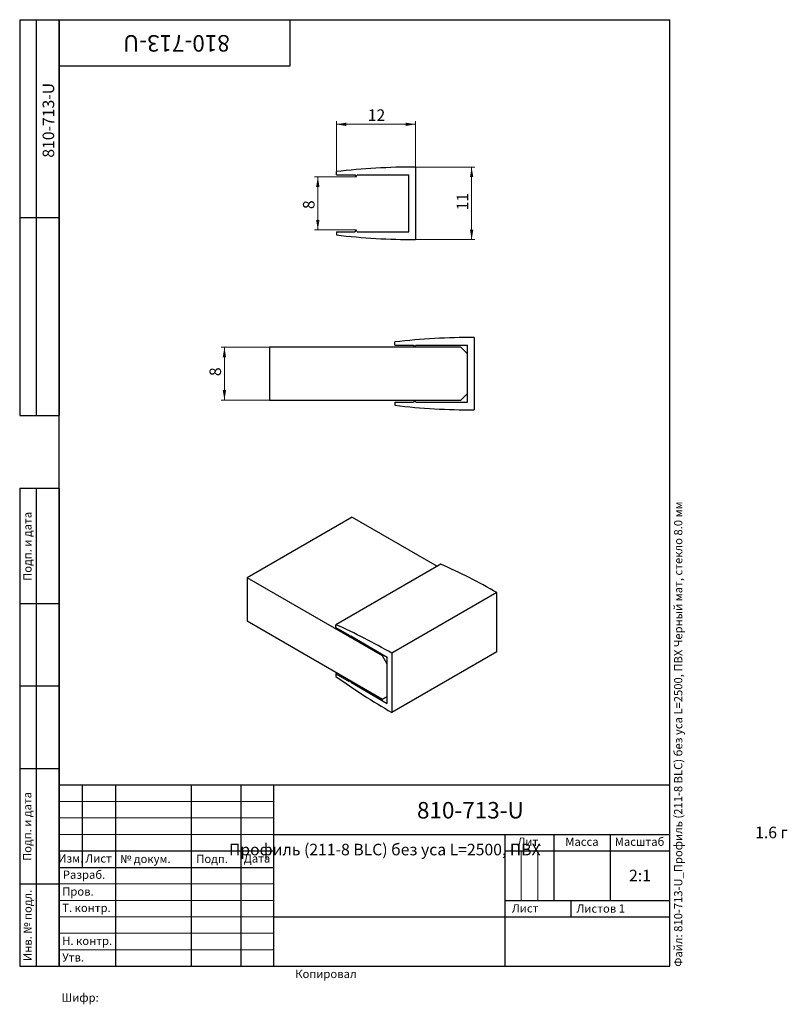
# Model space of a CAD drawing. Units: millimetres. Extents: x 4 to 120, y -3 to 146.
import ezdxf

# ---------------------------------------------------------------- set-up
doc = ezdxf.new("R2010")
doc.units = ezdxf.units.MM
doc.header["$LTSCALE"] = 0.5
doc.styles.add('SLDTEXTSTYLE0', font='TXT', dxfattribs={"width": 0.7, "bigfont": 'bigfont'})
doc.styles.add('SLDTEXTSTYLE1', font='TXT', dxfattribs={"width": 0.7})
doc.dimstyles.new('SLDDIMSTYLE0', dxfattribs={"dimtxt": 1.75, "dimasz": 1.5, "dimexe": 0, "dimexo": 0.0625, "dimgap": 0.4375, "dimtad": 2, "dimdec": 3, "dimrnd": 1e-09, "dimzin": 12, "dimdsep": 46, "dimtxsty": 'SLDTEXTSTYLE1', "dimsah": 1, "dimcen": 0.09, "dimadec": 0, "dimazin": 3, "dimtfac": 1, "dimtdec": 3, "dimtofl": 0, "dimtmove": 0, "dimatfit": 3, "dimfxl": 1, "dimfrac": 2, "dimtolj": 1, "dimtzin": 12, "dimarcsym": 0})

# ---------------------------------------------------------------- blocks, each defined once
blk = doc.blocks.new('_D')
at = {"color": 7, "linetype": 'Continuous', "lineweight": 0}
for p, q in [((54.98, 122.16), (48.67, 122.16)), ((49.17, 122.16), (49.17, 114.16)), ((54.98, 114.16), (48.67, 114.16))]:
    blk.add_line(p, q, dxfattribs=at)
at = {"color": 7, "linetype": 'Continuous', "lineweight": 18}
for points in [[(49.17, 122.16), (48.92, 120.66), (49.42, 120.66)], [(49.17, 114.16), (49.42, 115.66), (48.92, 115.66)]]:
    blk.add_solid(points, dxfattribs=at)
at = {"color": 7, "linetype": 'Continuous', "lineweight": 18, "insert": (46.92, 117.29), "char_height": 1.75, "attachment_point": 1, "rotation": 90, "style": 'SLDTEXTSTYLE1'}
blk.add_mtext('8', dxfattribs=at)
blk = doc.blocks.new('_D_1')
at = {"color": 7, "linetype": 'Continuous', "lineweight": 0}
for p, q in [((63.98, 123.66), (72.98, 123.66)), ((72.48, 123.66), (72.48, 112.66)), ((63.98, 112.66), (72.98, 112.66))]:
    blk.add_line(p, q, dxfattribs=at)
at = {"color": 7, "linetype": 'Continuous', "lineweight": 18}
for points in [[(72.48, 123.66), (72.23, 122.16), (72.73, 122.16)], [(72.48, 112.66), (72.73, 114.16), (72.23, 114.16)]]:
    blk.add_solid(points, dxfattribs=at)
at = {"color": 7, "linetype": 'Continuous', "lineweight": 18, "insert": (70.22, 117.09), "char_height": 1.75, "attachment_point": 1, "rotation": 90, "style": 'SLDTEXTSTYLE1'}
blk.add_mtext('11', dxfattribs=at)
blk = doc.blocks.new('_D_2')
at = {"color": 7, "linetype": 'Continuous', "lineweight": 0}
for p, q in [((51.98, 122.96), (51.98, 130.64)), ((63.98, 130.14), (51.98, 130.14)), ((63.98, 123.66), (63.98, 130.64))]:
    blk.add_line(p, q, dxfattribs=at)
at = {"color": 7, "linetype": 'Continuous', "lineweight": 18}
for points in [[(51.98, 130.14), (53.48, 129.89), (53.48, 130.39)], [(63.98, 130.14), (62.48, 130.39), (62.48, 129.89)]]:
    blk.add_solid(points, dxfattribs=at)
at = {"color": 7, "linetype": 'Continuous', "lineweight": 18, "insert": (56.74, 132.4), "char_height": 1.75, "attachment_point": 1, "style": 'SLDTEXTSTYLE1'}
blk.add_mtext('12', dxfattribs=at)
blk = doc.blocks.new('_D_3')
at = {"color": 7, "linetype": 'Continuous', "lineweight": 0}
for p, q in [((41.86, 96.34), (34.52, 96.34)), ((35.02, 96.34), (35.02, 88.34)), ((41.86, 88.34), (34.52, 88.34))]:
    blk.add_line(p, q, dxfattribs=at)
at = {"color": 7, "linetype": 'Continuous', "lineweight": 18}
for points in [[(35.02, 96.34), (34.77, 94.84), (35.27, 94.84)], [(35.02, 88.34), (35.27, 89.84), (34.77, 89.84)]]:
    blk.add_solid(points, dxfattribs=at)
at = {"color": 7, "linetype": 'Continuous', "lineweight": 18, "insert": (32.76, 91.97), "char_height": 1.75, "attachment_point": 1, "rotation": 90, "style": 'SLDTEXTSTYLE1'}
blk.add_mtext('8', dxfattribs=at)

msp = doc.modelspace()

# ---------------------------------------------------------------- linework, layer by layer
at = {"color": 7, "linetype": 'Continuous', "lineweight": 25}
for p, q in [((4, 146), (10, 146)), ((4, 146), (4, 86)), ((6.5, 146), (6.5, 86)), ((10, 2.5), (10, 146)), ((10, 146), (102.5, 146)), ((10, 139), (10, 146)), ((10, 146), (45, 146)), ((10, 146), (10, 86)), ((45, 139), (45, 146)), ((102.5, 2.5), (102.5, 146)), ((10, 139), (45, 139)), ((51.9775, 122.4646), (51.9775, 122.9646)), ((51.9775, 122.4646), (54.8043, 122.4646)), ((54.8043, 122.4646), (54.9775, 122.1646)), ((54.9775, 122.1646), (55.1507, 122.4646)), ((55.1507, 122.4646), (62.9775, 122.4646)), ((62.9775, 113.8646), (62.9775, 122.4646)), ((63.9775, 123.6646), (63.9775, 112.6646)), ((4, 116), (10, 116)), ((51.9775, 113.8646), (51.9775, 113.3646)), ((51.9775, 113.8646), (54.8043, 113.8646)), ((54.9775, 114.1646), (54.8043, 113.8646)), ((55.1507, 113.8646), (54.9775, 114.1646)), ((55.1507, 113.8646), (62.9775, 113.8646)), ((60.8598, 96.6414), (60.8598, 97.1414)), ((72.8598, 97.8414), (72.8598, 86.8414)), ((70.8598, 96.3414), (41.8598, 96.3414)), ((41.8598, 96.3414), (41.8598, 88.3414)), ((60.8598, 96.6414), (63.6866, 96.6414)), ((63.6866, 96.6414), (63.8598, 96.3414)), ((63.8598, 96.3414), (64.033, 96.6414)), ((64.033, 96.6414), (71.8598, 96.6414)), ((71.8598, 95.3414), (70.8598, 96.3414)), ((71.8598, 88.0414), (71.8598, 96.6414)), ((71.8598, 89.3414), (71.8598, 95.3414)), ((41.8598, 88.3414), (70.8598, 88.3414)), ((63.8598, 88.3414), (63.6866, 88.0414)), ((64.033, 88.0414), (63.8598, 88.3414)), ((70.8598, 88.3414), (71.8598, 89.3414)), ((60.8598, 88.0414), (60.8598, 87.5414)), ((60.8598, 88.0414), (63.6866, 88.0414)), ((64.033, 88.0414), (71.8598, 88.0414)), ((4, 86), (10, 86)), ((4, 75), (10, 75)), ((4, 75), (4, 2.5)), ((6.5, 75), (6.5, 2.5)), ((10, 75), (10, 2.5)), ((54.3807, 70.5714), (38.4708, 61.3868)), ((54.3807, 70.5714), (67.2499, 63.1421)), ((67.8157, 63.4688), (51.9058, 54.2842)), ((38.4708, 61.3868), (38.4708, 54.8545)), ((58.9769, 49.5489), (38.4708, 61.3868)), ((76.301, 59.1419), (60.3911, 49.9573)), ((76.301, 50.1599), (76.301, 59.1419)), ((4, 57.5), (10, 57.5)), ((38.4708, 54.8545), (58.9769, 43.0166)), ((51.9058, 53.8759), (51.9058, 54.2842)), ((51.9058, 53.8759), (53.9047, 52.722)), ((53.9047, 52.722), (54.0271, 52.4063)), ((54.0271, 52.4063), (54.1496, 52.5806)), ((54.2393, 52.5288), (54.0271, 52.4063)), ((54.1496, 52.5806), (59.684, 49.3857)), ((58.9769, 49.5489), (59.1891, 49.6714)), ((59.684, 48.3242), (58.9769, 49.5489)), ((59.684, 42.3634), (59.684, 49.3857)), ((76.301, 50.1599), (60.3911, 40.9753)), ((60.3911, 49.9573), (60.3911, 40.9753)), ((59.684, 43.4249), (59.684, 48.3242)), ((52.118, 46.9761), (51.9058, 46.8536)), ((51.9058, 46.8536), (51.9058, 46.4454)), ((51.9058, 46.8536), (53.9047, 45.6997)), ((4, 45), (10, 45)), ((54.0271, 45.874), (53.9047, 45.6997)), ((54.1496, 45.5583), (54.0271, 45.874)), ((54.3618, 45.6808), (54.1496, 45.5583)), ((54.1496, 45.5583), (59.684, 42.3634)), ((58.9769, 43.0166), (59.684, 43.4249)), ((59.684, 43.4248), (58.9769, 43.0166)), ((4, 32.5), (10, 32.5)), ((10, 2.5), (10, 30)), ((10, 30), (102.5, 30)), ((13.5, 17.5), (13.5, 30)), ((18.5, 30), (18.5, 2.5)), ((30, 30), (30, 2.5)), ((37.5, 30), (37.5, 2.5)), ((42.5, 2.5), (42.5, 30)), ((102.5, 2.5), (102.5, 30)), ((42.5, 22.5), (102.5, 22.5)), ((77.5, 22.5), (77.5, 2.5)), ((85, 12.5), (85, 22.5)), ((93.5, 12.5), (93.5, 22.5)), ((10, 20), (42.5, 20)), ((77.5, 20), (102.5, 20)), ((10, 17.5), (42.5, 17.5)), ((4, 15), (10, 15)), ((77.5, 12.5), (102.5, 12.5)), ((87.5, 12.5), (87.5, 10)), ((42.5, 10), (102.5, 10)), ((4, 2.5), (10, 2.5)), ((10, 2.5), (102.5, 2.5)), ((10, 2.5), (102.5, 2.5))]:
    msp.add_line(p, q, dxfattribs=at)
at = {"color": 7, "linetype": 'Continuous', "lineweight": 18}
for p, q in [((10, 27.5), (42.5, 27.5)), ((10, 25), (42.5, 25)), ((10, 22.5), (42.5, 22.5)), ((80, 20), (80, 12.5)), ((82.5, 20), (82.5, 12.5)), ((10, 15), (42.5, 15)), ((10, 12.5), (42.5, 12.5)), ((10, 10), (42.5, 10)), ((10, 7.5), (42.5, 7.5)), ((10, 5), (42.5, 5))]:
    msp.add_line(p, q, dxfattribs=at)
at = {"color": 7, "linetype": 'Continuous', "lineweight": 25}
for centre, radius, start, end in [((63.9775, 20.4574), 103.2071, 90, 96.676941), ((63.9775, 215.8717), 103.2071, 263.323059, 270), ((72.8598, -5.3657), 103.2071, 90, 96.676941), ((72.8598, 190.0486), 103.2071, 263.323059, 270), ((31.7308, -17.7797), 88.9012, 59.91098, 66.052538), ((15.8209, -26.9643), 88.9012, 59.91098, 66.052538), ((113.4332, 132.5722), 105.8464, 234.458726, 239.925659)]:
    msp.add_arc(centre, radius, start, end, dxfattribs=at)

# ---------------------------------------------------------------- texts
at = {"color": 7, "linetype": 'Continuous', "lineweight": 0}
for s, insert, char_height, attachment_point, rotation, style in [('810-713-U', (27.7463, 141.1595), 2.5, 2, 180, 'SLDTEXTSTYLE1'), ('810-713-U', (7.4728, 130.7496), 1.75, 2, 90, 'SLDTEXTSTYLE1'), ('Файл: 810-713-U_Профиль (211-8 BLC) без уса L=2500, ПВХ Черный мат, стекло 8.0 мм', (103.1535, 2.43), 1.25, 1, 90, 'SLDTEXTSTYLE0'), ('Подп. и дата', (4.5467, 66.1594), 1.25, 2, 90, 'SLDTEXTSTYLE0'), ('Подп. и дата', (4.5205, 23.6966), 1.25, 2, 90, 'SLDTEXTSTYLE0'), ('Инв. № подл.', (4.5641, 8.7061), 1.25, 2, 90, 'SLDTEXTSTYLE0')]:
    msp.add_mtext(s, dxfattribs=dict(at, insert=insert, char_height=char_height, attachment_point=attachment_point, rotation=rotation, style=style))
for s, insert, char_height, attachment_point, style in [('810-713-U', (72.2853, 27.4087), 2.5, 2, 'SLDTEXTSTYLE1'), ('1.6 г', (117.9052, 23.6672), 1.75, 2, 'SLDTEXTSTYLE0'), ('Профиль (211-8 BLC) без уса L=2500, ПВХ', (59.3176, 21.0715), 1.75, 2, 'SLDTEXTSTYLE0'), ('Лит.', (81.2287, 22.0119), 1.25, 2, 'SLDTEXTSTYLE0'), ('Масса', (89.1935, 22.0119), 1.25, 2, 'SLDTEXTSTYLE0'), ('Масштаб', (97.9251, 22.0119), 1.25, 2, 'SLDTEXTSTYLE0'), ('Изм.', (11.7246, 19.4795), 1.25, 2, 'SLDTEXTSTYLE0'), ('Лист', (15.9555, 19.4795), 1.25, 2, 'SLDTEXTSTYLE0'), ('Подп.', (30.7552, 19.4089), 1.25, 1, 'SLDTEXTSTYLE0'), ('Дата', (39.959, 19.4795), 1.25, 2, 'SLDTEXTSTYLE0'), ('№ докум.', (19.2176, 19.4089), 1.25, 1, 'SLDTEXTSTYLE0'), ('Разраб.', (10.5345, 17.012), 1.25, 1, 'SLDTEXTSTYLE0'), ('2:1', (97.9892, 17.1395), 1.75, 2, 'SLDTEXTSTYLE1'), ('Пров.', (10.4452, 14.4668), 1.25, 1, 'SLDTEXTSTYLE0'), ('Т. контр.', (10.4452, 11.9795), 1.25, 1, 'SLDTEXTSTYLE0'), ('Лист', (78.5675, 11.9205), 1.25, 1, 'SLDTEXTSTYLE0'), ('Листов 1', (88.3584, 11.8828), 1.25, 1, 'SLDTEXTSTYLE0'), ('Н. контр.', (10.4452, 6.9795), 1.25, 1, 'SLDTEXTSTYLE0'), ('Утв.', (10.4452, 4.4795), 1.25, 1, 'SLDTEXTSTYLE0'), ('Копировал', (55.0504, 1.9707), 1.25, 3, 'SLDTEXTSTYLE0'), ('Шифр:', (10.3139, -1.6192), 1.25, 1, 'SLDTEXTSTYLE0')]:
    msp.add_mtext(s, dxfattribs=dict(at, insert=insert, char_height=char_height, attachment_point=attachment_point, style=style))

# ---------------------------------------------------------------- dimensions: what is measured, and where the dimension line sits
at = {"color": 7, "linetype": 'Continuous', "lineweight": 18}
dim = msp.add_linear_dim(base=(51.9775, 130.1397), p1=(63.9775, 123.6646), p2=(51.9775, 122.9646), dimstyle='SLDDIMSTYLE0', dxfattribs=at)
dim.commit()
dim.dimension.update_dxf_attribs({"geometry": '_D_2', "text_midpoint": (57.5353, 130.1397), "dimtype": 160})
for base, p1, p2, picture, middle in [((72.4775, 112.6646), (63.9775, 123.6646), (63.9775, 112.6646), '_D_1', (72.4775, 117.7274)), ((49.1714, 114.1646), (54.9775, 122.1646), (54.9775, 114.1646), '_D', (49.1714, 117.764)), ((35.0192, 88.3414), (41.8598, 96.3414), (41.8598, 88.3414), '_D_3', (35.0192, 92.4443))]:
    dim = msp.add_linear_dim(base=base, p1=p1, p2=p2, angle=90, dimstyle='SLDDIMSTYLE0', dxfattribs=at)
    dim.commit()
    dim.dimension.update_dxf_attribs({"geometry": picture, "text_midpoint": middle, "dimtype": 160})

doc.saveas('drawing.dxf')
